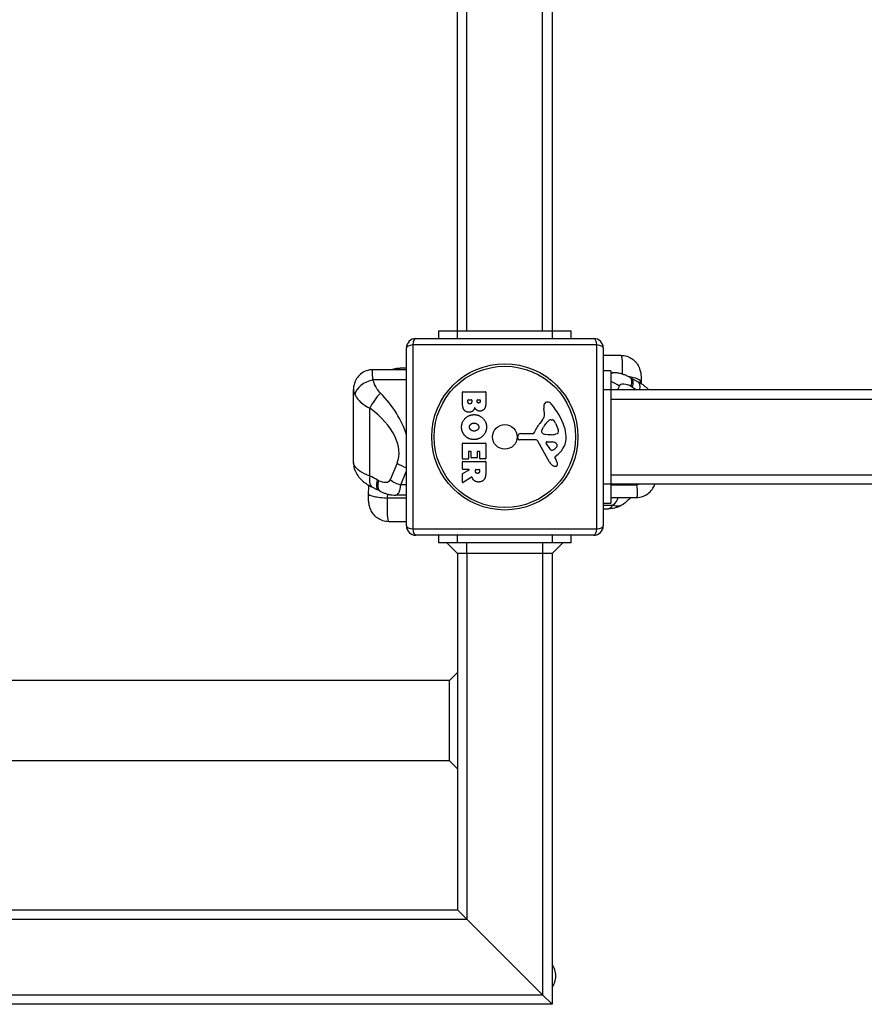
# Model space of a CAD drawing. Units: millimetres. Extents: x -4885 to 4877, y -3827 to 3843.
# Drawn here: x -1761 to -1314, y -1792 to -1271 of the extents above; entities that cross this region are included whole.
import ezdxf

# ---------------------------------------------------------------- set-up
doc = ezdxf.new("R2010")
doc.units = ezdxf.units.MM
doc.header["$LTSCALE"] = 100
doc.layers.add('SW_Toestellen', color=2, linetype='Continuous')

msp = doc.modelspace()

# ---------------------------------------------------------------- linework, layer by layer
at = {"layer": 'SW_Toestellen'}
for p, q in [((-1529.11, -1435.98), (-1529.11, 1452.02)), ((-1524.11, -1435.98), (-1524.11, 1452.02)), ((-1484.11, -1435.98), (-1484.11, 1452.02)), ((-1479.11, 1452.02), (-1479.11, -1435.98)), ((-1539.11, -1435.98), (-1529.11, -1435.98)), ((-1539.11, -1435.98), (-1539.11, -1439.98)), ((-1529.11, -1439.98), (-1529.11, -1435.98)), ((-1529.11, -1435.98), (-1479.11, -1435.98)), ((-1479.11, -1435.98), (-1469.11, -1435.98)), ((-1479.11, -1435.98), (-1479.11, -1439.98)), ((-1469.11, -1439.98), (-1469.11, -1435.98)), ((-1551.11, -1439.98), (-1457.11, -1439.98)), ((-1556.11, -1538.98), (-1556.11, -1444.98)), ((-1455.46, -1443.33), (-1552.77, -1443.33)), ((-1552.77, -1443.33), (-1552.77, -1540.64)), ((-1455.46, -1540.64), (-1455.46, -1443.33)), ((-1452.11, -1444.98), (-1452.11, -1538.98)), ((-1452.11, -1448.83), (-1442.68, -1448.83)), ((-1556.11, -1456.45), (-1573.76, -1456.45)), ((-1556.11, -1455.59), (-1559.35, -1455.59)), ((-1448.11, -1456.98), (-1452.11, -1456.98)), ((-1448.11, -1456.98), (-1448.11, -1466.98)), ((-1556.11, -1461.85), (-1573.74, -1461.85)), ((-1448.11, -1458.05), (-1446.9, -1458.05)), ((-1584.11, -1505.49), (-1584.11, -1466.98)), ((-1452.11, -1466.98), (-1448.11, -1466.98)), ((-1448.11, -1466.98), (1439.89, -1466.98)), ((-1448.11, -1466.98), (-1448.11, -1516.98)), ((-1444.4, -1466.98), (-1443.58, -1465.11)), ((-1526.5, -1474.09), (-1526.5, -1468.37)), ((-1526.3, -1468.17), (-1514.41, -1468.17)), ((-1523.59, -1473.48), (-1523.59, -1472.59)), ((-1523.39, -1472.39), (-1521.83, -1472.39)), ((-1521.63, -1472.59), (-1521.63, -1473.41)), ((-1518.78, -1473.23), (-1518.78, -1472.57)), ((-1518.58, -1472.37), (-1517.32, -1472.37)), ((-1517.12, -1472.57), (-1517.12, -1473.16)), ((-1514.21, -1468.37), (-1514.21, -1474.78)), ((-1448.11, -1471.98), (1439.89, -1471.98)), ((-1575.42, -1512.7), (-1575.42, -1476.81)), ((-1483.1, -1479.4), (-1483.49, -1476.91)), ((-1479.68, -1482.89), (-1478.92, -1482.89)), ((-1484.59, -1488.46), (-1483.72, -1486.88)), ((-1477.3, -1484.71), (-1475.88, -1488.12)), ((-1497.21, -1492.55), (-1497.04, -1491.26)), ((-1487.96, -1493.51), (-1496.31, -1493.57)), ((-1495.85, -1490.21), (-1489.11, -1490.21)), ((-1481.01, -1490.83), (-1482.57, -1490.72)), ((-1479.56, -1490.84), (-1480.8, -1490.84)), ((-1526.5, -1503.48), (-1526.5, -1495.52)), ((-1526.3, -1495.32), (-1514.41, -1495.32)), ((-1514.21, -1495.52), (-1514.21, -1503.36)), ((-1480.56, -1505.36), (-1486.63, -1494.29)), ((-1479.97, -1498.72), (-1482.18, -1495.25)), ((-1481.77, -1494.53), (-1478.92, -1494.61)), ((-1523.5, -1503.68), (-1526.3, -1503.68)), ((-1523.3, -1499.93), (-1523.3, -1503.48)), ((-1522.12, -1499.73), (-1523.1, -1499.73)), ((-1521.92, -1502.94), (-1521.92, -1499.93)), ((-1518.93, -1503.14), (-1521.72, -1503.14)), ((-1518.73, -1499.93), (-1518.73, -1502.94)), ((-1517.59, -1499.73), (-1518.53, -1499.73)), ((-1517.39, -1503.36), (-1517.39, -1499.93)), ((-1514.41, -1503.56), (-1517.19, -1503.56)), ((-1477.62, -1502.99), (-1477.11, -1503.93)), ((-1476, -1501.25), (-1477.53, -1502.5)), ((-1561.01, -1505.8), (-1564.64, -1514.71)), ((-1526.5, -1508.96), (-1526.5, -1505.11)), ((-1526.39, -1511.32), (-1523.08, -1509.53)), ((-1526.3, -1504.91), (-1514.41, -1504.91)), ((-1523.18, -1509.16), (-1526.3, -1509.16)), ((-1519.62, -1510.17), (-1519.62, -1509.36)), ((-1519.42, -1509.16), (-1517.7, -1509.16)), ((-1517.5, -1509.36), (-1517.5, -1510.11)), ((-1514.21, -1505.11), (-1514.21, -1511.24)), ((-1559.09, -1517.31), (-1556.11, -1509.97)), ((-1526.5, -1515.94), (-1526.5, -1511.5)), ((-1521.64, -1513.36), (-1526.19, -1516.11)), ((-1448.11, -1511.98), (1439.89, -1511.98)), ((-1556.11, -1517.31), (-1559.09, -1517.31)), ((-1448.11, -1516.98), (-1452.11, -1516.98)), ((1439.89, -1516.98), (-1448.11, -1516.98)), ((-1448.11, -1516.98), (-1448.11, -1526.98)), ((-1448.11, -1517.28), (-1434.48, -1517.28)), ((-1556.11, -1524.35), (-1566.14, -1524.35)), ((-1556.11, -1522.79), (-1561.73, -1522.79)), ((-1448.11, -1524), (-1434.65, -1524)), ((-1452.11, -1526.98), (-1448.11, -1526.98)), ((-1452.11, -1528.07), (-1447.13, -1528.07)), ((-1452.11, -1529.97), (-1449.39, -1529.97)), ((-1556.11, -1536.81), (-1565.44, -1536.81)), ((-1552.77, -1540.64), (-1455.46, -1540.64)), ((-1457.11, -1543.98), (-1551.11, -1543.98)), ((-1539.11, -1543.98), (-1539.11, -1547.98)), ((-1529.11, -1547.98), (-1529.11, -1543.98)), ((-1479.11, -1543.98), (-1479.11, -1547.98)), ((-1469.11, -1547.98), (-1469.11, -1543.98)), ((-1529.11, -1547.98), (-1539.11, -1547.98)), ((-1534.77, -1547.98), (-1529.11, -1553.64)), ((-1479.11, -1547.98), (-1529.11, -1547.98)), ((-1524.11, -1553.64), (-1524.11, -1547.98)), ((-1484.11, -1547.98), (-1484.11, -1553.64)), ((-1469.11, -1547.98), (-1479.11, -1547.98)), ((-1479.11, -1553.64), (-1473.45, -1547.98)), ((-1529.11, -1553.64), (-1529.11, -1741.98)), ((-1524.11, -1553.64), (-1529.11, -1553.64)), ((-1524.11, -1553.64), (-1524.11, -1746.98)), ((-1484.11, -1553.64), (-1524.11, -1553.64)), ((-1484.11, -1553.64), (-1484.11, -1786.98)), ((-1479.11, -1553.64), (-1484.11, -1553.64)), ((-1479.11, -1553.64), (-1479.11, -1791.98)), ((-1533.35, -1620.78), (-1529.11, -1616.54)), ((-1533.35, -1620.78), (-2090.96, -1620.78)), ((-1533.35, -1624.04), (-1533.35, -1620.78)), ((-1533.35, -1663.18), (-1533.35, -1624.04)), ((-1533.35, -1663.18), (-2090.96, -1663.18)), ((-1533.35, -1663.18), (-1529.11, -1667.42)), ((-2679.11, -1741.98), (-1529.11, -1741.98)), ((-1529.11, -1741.98), (-1524.11, -1746.98)), ((-1524.11, -1746.98), (-1529.11, -1741.98)), ((-2684.11, -1746.98), (-1524.11, -1746.98)), ((-1484.11, -1786.98), (-1524.11, -1746.98)), ((-1524.11, -1746.98), (-1484.11, -1786.98)), ((-2724.11, -1786.98), (-1484.11, -1786.98)), ((-1484.11, -1786.98), (-1479.11, -1791.98)), ((-1479.11, -1791.98), (-1484.11, -1786.98)), ((-1479.11, -1791.98), (-2729.11, -1791.98))]:
    msp.add_line(p, q, dxfattribs=at)
for radius in [38.66, 37.35, 6.5]:
    msp.add_circle((-1504.11, -1491.98), radius, dxfattribs=at)
for centre, radius, start, end in [((-1551.11, -1444.98), 5, 90, 180), ((-1457.11, -1444.98), 5, 0, 90), ((-1526.3, -1468.37), 0.2, 90, 180), ((-1523.39, -1472.59), 0.2, 90, 180), ((-1521.83, -1472.59), 0.2, 0, 90), ((-1518.58, -1472.57), 0.2, 90, 180), ((-1517.32, -1472.57), 0.2, 0, 90), ((-1514.41, -1468.37), 0.2, 0, 90), ((-1479.31, -1476.25), 4.23, 158.9789, 188.9192), ((-1481.62, -1475.36), 1.76, 86.8903, 158.9789), ((-1481.67, -1476.4), 2.8, 41.023, 86.8903), ((-1506.57, -1498.06), 35.79, 18.8323, 41.023), ((-1500.09, -1472.38), 19.13, 318.8223, 329.4322), ((-1473.28, -1492.6), 11.91, 127.8686, 151.2927), ((-1487.14, -1480.03), 4.09, 329.4322, 8.9192), ((-1479.68, -1484.36), 1.47, 90, 127.8686), ((-1478.92, -1483.28), 0.391, 69.0675, 90), ((-1479.4, -1484.54), 1.75, 37.5187, 69.0675), ((-1482.38, -1486.83), 5.5, 22.6753, 37.5187), ((-1473.17, -1495.93), 16.64, 138.8223, 158.834), ((-1483.89, -1488.85), 0.805, 151.2927, 178.1545), ((-1483, -1488.88), 1.69, 178.1545, 241.6277), ((-1478.34, -1489.15), 2.67, 358.8881, 22.6753), ((-1490.05, -1492.42), 18.35, 2.1302, 18.8323), ((-1496.32, -1492.66), 0.903, 172.5394, 270.391), ((-1495.85, -1491.42), 1.2, 90, 172.5394), ((-1489.11, -1489.76), 0.452, 270, 338.834), ((-1487.95, -1495.02), 1.51, 28.7438, 90.391), ((-1482.36, -1487.69), 3.04, 241.6277, 265.9397), ((-1480.8, -1487.83), 3.01, 265.9397, 270), ((-1479.84, -1481.6), 9.24, 271.6935, 292.3905), ((-1476.71, -1489.19), 1.04, 292.3905, 358.8881), ((-1483.45, -1492.18), 11.73, 309.3689, 2.1302), ((-1526.3, -1495.52), 0.2, 90, 180), ((-1514.41, -1495.52), 0.2, 0, 90), ((-1481.79, -1495), 0.47, 88.2808, 212.4938), ((-1479.25, -1498.26), 0.856, 212.4938, 292.4006), ((-1480.84, -1494.4), 5.03, 292.4006, 326.4075), ((-1479.01, -1497.55), 2.94, 38.9493, 88.2808), ((-1477.69, -1496.49), 1.25, 326.4075, 38.9493), ((-1526.3, -1503.48), 0.2, 180, 270), ((-1523.5, -1503.48), 0.2, 270, 0), ((-1523.1, -1499.93), 0.2, 90, 180), ((-1522.12, -1499.93), 0.2, 0, 90), ((-1521.72, -1502.94), 0.2, 180, 270), ((-1518.93, -1502.94), 0.2, 270, 0), ((-1518.53, -1499.93), 0.2, 90, 180), ((-1517.59, -1499.93), 0.2, 0, 90), ((-1517.19, -1503.36), 0.2, 180, 270), ((-1514.41, -1503.36), 0.2, 270, 0), ((-1477.28, -1502.8), 0.391, 129.3689, 208.7438), ((-1487.31, -1509.52), 11.64, 20.2655, 28.7438), ((-1526.3, -1505.11), 0.2, 90, 180), ((-1526.3, -1508.96), 0.2, 180, 270), ((-1523.18, -1509.36), 0.2, 298.4065, 90), ((-1519.42, -1509.36), 0.2, 90, 180), ((-1517.7, -1509.36), 0.2, 0, 90), ((-1514.41, -1505.11), 0.2, 0, 90), ((-1476.76, -1503.27), 4.33, 208.7438, 247.3888), ((-1475.8, -1500.95), 6.85, 247.3888, 252.1674), ((-1477.5, -1506.26), 1.27, 252.1674, 342.7179), ((-1479.03, -1506.47), 2.81, 6.8811, 20.2655), ((-1477.45, -1506.27), 1.21, 342.7179, 6.8811), ((-1526.3, -1511.5), 0.2, 118.4065, 180), ((-1526.3, -1515.94), 0.2, 180, 301.1549), ((-1551.11, -1538.98), 5, 180, 270), ((-1457.11, -1538.98), 5, 270, 0), ((-1491.08, -1777.95), 14, 3.9581, 31.267), ((-1491.08, -1776.01), 14, 328.733, 356.0419)]:
    msp.add_arc(centre, radius, start, end, dxfattribs=at)
for centre, major_axis, ratio, start_param, end_param in [((-1551.11, -1444.98), (0, 5), 0.350756, 0, 1.233448), ((-1457.11, -1444.98), (0, 5), 0.350756, 5.049737, 6.283185), ((-1551.11, -1444.98), (-5, 0), 0.350756, 5.049737, 6.283185), ((-1457.11, -1444.98), (5, 0), 0.350756, 0, 1.233448), ((-1573.74, -1468.55), (-9.44, -3.29), 0.648944, 4.489885, 5.942131), ((-1444.78, -1471.03), (2.32, -12.95), 0.293682, 3.088983, 3.436633), ((-1449.13, -1469.07), (-9.15, 4.04), 0.624872, 4.357121, 4.873858), ((-1442.08, -1462.48), (9.98, -0.6), 0.269728, 0, 1.248855), ((-1442.88, -1469.27), (5.11, 8.6), 0.351421, 5.385572, 6.283185), ((-1068.28, -78.12), (1022.83, -1436.31), 0.730822, 5.255888, 5.256365), ((-1442.2, -1469.67), (5.11, 8.6), 0.351699, 5.385432, 6.283185), ((-1439.23, -1467.07), (-4.34, 1.97), 0.512793, 4.49921, 6.288403), ((-1009.47, -1070.11), (-975.14, 442.06), 0.512793, 1.357617, 1.358368), ((-1422.39, -1452.51), (-32.56, 14.76), 0.512793, 1.358368, 1.430888), ((-1438.34, -1471.79), (4.54, 8.91), 0.395066, 5.468663, 6.283185), ((-1569.88, -1473.63), (5.98, 8.02), 0.314183, 1.172144, 2.197687), ((-1595.4, -1486.85), (-36.35, 28.53), 0.661005, 3.905865, 4.517991), ((-1600.95, -1490.03), (40.01, -15.57), 0.560428, 6.274778, 7.39578), ((-1555.47, -1502.62), (9.26, -3.77), 0.547934, 4.307381, 4.863694), ((-1569.88, -1509.52), (-4.15, -9.1), 0.435919, 5.259007, 6.283185), ((-1585.83, -1529.61), (32.66, -12.71), 0.560428, 1.344744, 1.468873), ((-1566.02, -1511.44), (-4.79, -8.78), 0.399074, 5.288641, 6.283185), ((-1998.75, -1963.52), (978.14, -380.74), 0.560428, 1.343992, 1.344744), ((-1568.99, -1513), (4.35, -1.7), 0.560428, 4.485585, 6.274778), ((-1559.09, -1511.53), (9.26, -3.77), 0.547934, 4.307381, 4.931613), ((-1565.34, -1511.81), (-4.79, -8.78), 0.398835, 5.288815, 6.283185), ((-1563.44, -1509.82), (-1.89, 12.96), 0.311547, 3.096205, 4.051529), ((-1434.48, -1511.38), (-9.52, -3.05), 0.571455, 1.389645, 1.516328), ((-1566.14, -1522.65), (-9.98, 0.58), 0.169238, 0, 1.580699), ((-1939.91, -3002.66), (-875.53, 1531.21), 0.767708, 5.387984, 5.388461), ((-1462.34, -1523.29), (18.22, 0), 0.475487, 5.699634, 6.201674), ((-1447.13, -1519.27), (5.84, -8.11), 0.734138, 5.507402, 6.283185), ((-1551.11, -1538.98), (-5, 0), 0.350756, 0, 1.233448), ((-1551.11, -1538.98), (0, -5), 0.350756, 5.049737, 6.283185), ((-1457.11, -1538.98), (0, -5), 0.350756, 0, 1.233448), ((-1457.11, -1538.98), (5, 0), 0.350756, 5.049737, 6.283185)]:
    msp.add_ellipse(centre, major_axis=major_axis, ratio=ratio, start_param=start_param, end_param=end_param, dxfattribs=at)
for points, knots in [([(-1442.68, -1448.83), (-1441.58, -1448.83), (-1440.49, -1449.02), (-1438.48, -1449.67), (-1437.59, -1450.15), (-1435.98, -1451.26), (-1435.33, -1451.91), (-1434.14, -1453.32), (-1433.73, -1454.04), (-1432.94, -1455.62), (-1432.72, -1456.35), (-1432.33, -1457.86), (-1432.22, -1458.58), (-1432.08, -1459.96), (-1432.05, -1460.61), (-1432.04, -1461.87), (-1432.06, -1462.48), (-1432.09, -1463.08)], [2.503683, 2.503683, 2.503683, 2.503683, 2.5348986, 2.5348986, 2.5683867, 2.5683867, 2.6107803, 2.6107803, 2.6719355, 2.6719355, 2.7696369, 2.7696369, 2.8994972, 2.8994972, 3.0293575, 3.0293575, 3.1529845, 3.1529845, 3.1529845, 3.1529845]), ([(-1442.67, -1448.97), (-1442.47, -1448.95), (-1442.29, -1449.84), (-1442.06, -1453.47), (-1442.02, -1455.99), (-1442.06, -1458.79)], [2.503683, 2.503683, 2.503683, 2.503683, 2.8212807, 2.8212807, 3.118284, 3.118284, 3.118284, 3.118284]), ([(-1573.76, -1456.45), (-1574.84, -1456.45), (-1576.12, -1456.62), (-1578.46, -1457.51), (-1579.49, -1458.11), (-1581.21, -1459.54), (-1581.91, -1460.36), (-1583.02, -1462.09), (-1583.4, -1462.99), (-1583.9, -1464.64), (-1584.02, -1465.39), (-1584.1, -1466.37), (-1584.11, -1466.69), (-1584.11, -1466.98)], [0.2947462, 0.2947462, 0.2947462, 0.2947462, 0.3476181, 0.3476181, 0.3893324, 0.3893324, 0.4299387, 0.4299387, 0.4774179, 0.4774179, 0.5302897, 0.5302897, 0.5591055, 0.5591055, 0.5591055, 0.5591055]), ([(-1573.74, -1461.85), (-1573.99, -1460.03), (-1574.13, -1458.53), (-1574.09, -1456.83), (-1573.96, -1456.45), (-1573.76, -1456.45)], [-0.8323184, -0.8323184, -0.8323184, -0.8323184, -0.5368454, -0.5368454, -0.2947462, -0.2947462, -0.2947462, -0.2947462]), ([(-1564.14, -1456.45), (-1563.88, -1456.35), (-1563.63, -1456.26), (-1562.91, -1456.04), (-1562.45, -1455.93), (-1561.53, -1455.75), (-1561.08, -1455.69), (-1560.2, -1455.61), (-1559.77, -1455.59), (-1559.35, -1455.59)], [0.0831631, 0.0831631, 0.0831631, 0.0831631, 0.1148301, 0.1148301, 0.1722452, 0.1722452, 0.2296602, 0.2296602, 0.2870753, 0.2870753, 0.2870753, 0.2870753]), ([(-1560.85, -1456.45), (-1560.68, -1456.24), (-1560.51, -1456.07), (-1560.02, -1455.7), (-1559.69, -1455.59), (-1559.35, -1455.59)], [0.0434115, 0.0434115, 0.0434115, 0.0434115, 0.1303174, 0.1303174, 0.2870753, 0.2870753, 0.2870753, 0.2870753]), ([(-1569.88, -1468.79), (-1570.55, -1468.11), (-1571.15, -1467.33), (-1572.15, -1465.78), (-1572.56, -1465.02), (-1573.12, -1463.75), (-1573.31, -1463.26), (-1573.58, -1462.46), (-1573.66, -1462.15), (-1573.74, -1461.85)], [0, 0, 0, 0, 0.2638917, 0.2638917, 0.5017658, 0.5017658, 0.6504372, 0.6504372, 0.7433568, 0.7433568, 0.7433568, 0.7433568]), ([(-1437.77, -1460.67), (-1438.31, -1460.35), (-1438.85, -1460.06), (-1439.97, -1459.54), (-1440.54, -1459.3), (-1441.71, -1458.88), (-1442.31, -1458.7), (-1443.55, -1458.4), (-1444.18, -1458.28), (-1445.5, -1458.1), (-1446.18, -1458.05), (-1446.9, -1458.05)], [-2.0123818, -2.0123818, -2.0123818, -2.0123818, -1.8249612, -1.8249612, -1.6375406, -1.6375406, -1.45012, -1.45012, -1.2626994, -1.2626994, -1.0752788, -1.0752788, -1.0752788, -1.0752788]), ([(-1433.81, -1462.88), (-1434.03, -1462.77), (-1434.26, -1462.65), (-1434.7, -1462.42), (-1434.92, -1462.3), (-1435.36, -1462.06), (-1435.58, -1461.94), (-1436.02, -1461.69), (-1436.24, -1461.57), (-1436.67, -1461.32), (-1436.88, -1461.2), (-1437.09, -1461.07)], [-1.2540911, -1.2540911, -1.2540911, -1.2540911, -1.2292653, -1.2292653, -1.2044395, -1.2044395, -1.1796136, -1.1796136, -1.1547878, -1.1547878, -1.129962, -1.129962, -1.129962, -1.129962]), ([(-1428.24, -1466.98), (-1428.93, -1466.26), (-1429.66, -1465.61), (-1431.25, -1464.38), (-1432.11, -1463.81), (-1433.28, -1463.16), (-1433.54, -1463.02), (-1433.81, -1462.88)], [7.0415461, 7.0415461, 7.0415461, 7.0415461, 7.2232787, 7.2232787, 7.4107842, 7.4107842, 7.4637737, 7.4637737, 7.4637737, 7.4637737]), ([(-1583.36, -1469.61), (-1583.2, -1469.94), (-1583.01, -1470.27), (-1582.48, -1471.13), (-1582.09, -1471.65), (-1580.93, -1472.99), (-1580.09, -1473.78), (-1578.04, -1475.36), (-1576.8, -1476.13), (-1575.42, -1476.81)], [-0.7433568, -0.7433568, -0.7433568, -0.7433568, -0.6504372, -0.6504372, -0.5017658, -0.5017658, -0.2638917, -0.2638917, 0, 0, 0, 0]), ([(-1575.42, -1512.7), (-1575.98, -1512.5), (-1576.52, -1512.29), (-1577.04, -1512.07), (-1580.53, -1510.58), (-1582.98, -1508.6), (-1583.8, -1506.8), (-1584.01, -1506.35), (-1584.11, -1505.91), (-1584.11, -1505.49)], [-7.4637737, -7.4637737, -7.4637737, -7.4637737, -7.3637945, -7.3637945, -7.3637945, -6.6948607, -6.6948607, -6.6948607, -6.5262462, -6.5262462, -6.5262462, -6.5262462]), ([(-1584.11, -1505.49), (-1584.11, -1506.7), (-1583.91, -1507.77), (-1583.3, -1509.89), (-1582.83, -1510.83), (-1581.71, -1512.67), (-1581.04, -1513.49), (-1579.67, -1514.93), (-1578.96, -1515.54), (-1577.46, -1516.69), (-1576.66, -1517.22), (-1575.24, -1518.03), (-1574.65, -1518.33), (-1574.03, -1518.61)], [6.5262462, 6.5262462, 6.5262462, 6.5262462, 6.6317991, 6.6317991, 6.7740065, 6.7740065, 6.961512, 6.961512, 7.1490175, 7.1490175, 7.336523, 7.336523, 7.4637737, 7.4637737, 7.4637737, 7.4637737]), ([(-1521.35, -1513.46), (-1521.36, -1513.43), (-1521.38, -1513.41), (-1521.41, -1513.37), (-1521.43, -1513.36), (-1521.48, -1513.34), (-1521.51, -1513.33), (-1521.55, -1513.33), (-1521.57, -1513.33), (-1521.61, -1513.34), (-1521.63, -1513.35), (-1521.64, -1513.36)], [0, 0, 0, 0, 0.00781289, 0.00781289, 0.01562578, 0.01562578, 0.02343867, 0.02343867, 0.02938866, 0.02938866, 0.03533865, 0.03533865, 0.03533865, 0.03533865]), ([(-1574.03, -1518.61), (-1573.81, -1518.71), (-1573.59, -1518.82), (-1573.15, -1519.02), (-1572.94, -1519.13), (-1572.51, -1519.34), (-1572.29, -1519.45), (-1571.86, -1519.66), (-1571.65, -1519.77), (-1571.23, -1520), (-1571.02, -1520.11), (-1570.81, -1520.22)], [-1.2540911, -1.2540911, -1.2540911, -1.2540911, -1.2292653, -1.2292653, -1.2044395, -1.2044395, -1.1796136, -1.1796136, -1.1547878, -1.1547878, -1.129962, -1.129962, -1.129962, -1.129962]), ([(-1434.65, -1524), (-1433.51, -1524), (-1432.2, -1523.81), (-1429.83, -1522.9), (-1428.79, -1522.29), (-1427.05, -1520.83), (-1426.35, -1519.99), (-1425.34, -1518.41), (-1425, -1517.66), (-1424.75, -1516.98)], [0.2263362, 0.2263362, 0.2263362, 0.2263362, 0.2927631, 0.2927631, 0.3457302, 0.3457302, 0.3977563, 0.3977563, 0.4462991, 0.4462991, 0.4462991, 0.4462991]), ([(-1434.48, -1517.28), (-1434.23, -1519.26), (-1434.09, -1520.97), (-1434.13, -1523.2), (-1434.29, -1523.81), (-1434.57, -1523.98), (-1434.61, -1524), (-1434.65, -1524)], [-0.8323184, -0.8323184, -0.8323184, -0.8323184, -0.5368454, -0.5368454, -0.2705035, -0.2705035, -0.2263362, -0.2263362, -0.2263362, -0.2263362]), ([(-1565.44, -1536.81), (-1566.54, -1536.81), (-1567.63, -1536.62), (-1569.62, -1535.97), (-1570.5, -1535.5), (-1572.12, -1534.4), (-1572.75, -1533.77), (-1573.95, -1532.37), (-1574.36, -1531.67), (-1575.17, -1530.1), (-1575.4, -1529.36), (-1575.82, -1527.81), (-1575.95, -1527.06), (-1576.12, -1525.58), (-1576.16, -1524.88), (-1576.19, -1523.47), (-1576.17, -1522.76), (-1576.13, -1522.07), (-1576.13, -1522.07), (-1576.13, -1522.07)], [2.4514532, 2.4514532, 2.4514532, 2.4514532, 2.4831072, 2.4831072, 2.5175828, 2.5175828, 2.5618012, 2.5618012, 2.6268248, 2.6268248, 2.7318895, 2.7318895, 2.8721957, 2.8721957, 3.012502, 3.012502, 3.1528082, 3.1528082, 3.1529845, 3.1529845, 3.1529845, 3.1529845]), ([(-1570.14, -1520.59), (-1569.63, -1520.87), (-1569.11, -1521.12), (-1568.06, -1521.57), (-1567.53, -1521.77), (-1566.44, -1522.12), (-1565.88, -1522.27), (-1564.75, -1522.52), (-1564.17, -1522.62), (-1562.98, -1522.75), (-1562.36, -1522.79), (-1561.73, -1522.79)], [-2.0123818, -2.0123818, -2.0123818, -2.0123818, -1.845608, -1.845608, -1.6788343, -1.6788343, -1.5120605, -1.5120605, -1.3452868, -1.3452868, -1.178513, -1.178513, -1.178513, -1.178513]), ([(-1565.46, -1536.66), (-1565.69, -1536.66), (-1565.91, -1535.43), (-1566.17, -1530.72), (-1566.21, -1527.61), (-1566.14, -1524.35)], [2.4514532, 2.4514532, 2.4514532, 2.4514532, 2.8212807, 2.8212807, 3.1529845, 3.1529845, 3.1529845, 3.1529845]), ([(-1437.63, -1524), (-1438.13, -1524.6), (-1438.66, -1525.16), (-1439.87, -1526.3), (-1440.57, -1526.87), (-1441.28, -1527.38)], [5.0848871, 5.0848871, 5.0848871, 5.0848871, 5.1792301, 5.1792301, 5.2959404, 5.2959404, 5.2959404, 5.2959404]), ([(-1441.28, -1527.38), (-1441.78, -1527.74), (-1442.3, -1528.06), (-1443.37, -1528.64), (-1443.92, -1528.88), (-1445.03, -1529.3), (-1445.59, -1529.47), (-1446.7, -1529.73), (-1447.25, -1529.82), (-1448.33, -1529.94), (-1448.86, -1529.97), (-1449.39, -1529.97)], [0, 0, 0, 0, 0.0733063, 0.0733063, 0.1466126, 0.1466126, 0.2199188, 0.2199188, 0.2932251, 0.2932251, 0.3665314, 0.3665314, 0.3665314, 0.3665314]), ([(-1447.13, -1528.07), (-1447.37, -1528.53), (-1447.62, -1528.91), (-1448.3, -1529.67), (-1448.75, -1529.91), (-1449.27, -1529.97), (-1449.33, -1529.97), (-1449.39, -1529.97)], [0, 0, 0, 0, 0.1303174, 0.1303174, 0.3388253, 0.3388253, 0.3665314, 0.3665314, 0.3665314, 0.3665314])]:
    msp.add_open_spline(points, degree=3, knots=knots, dxfattribs=at)
for points, degree in [([(-1584.11, -1466.98), (-1584.11, -1467.72), (-1583.82, -1468.63), (-1583.36, -1469.61)], 3), ([(-1432.09, -1463.08), (-1432.11, -1463.33), (-1432.12, -1463.58), (-1432.13, -1463.83)], 3), ([(-1517.12, -1473.16), (-1517.12, -1473.55), (-1517.58, -1474.06), (-1517.94, -1474.09)], 2), ([(-1522.98, -1478.96), (-1526.5, -1478.98), (-1526.5, -1474.09)], 2), ([(-1522.57, -1474.56), (-1523, -1474.58), (-1523.59, -1473.93), (-1523.59, -1473.48)], 2), ([(-1520.01, -1476.43), (-1520.7, -1478.95), (-1522.98, -1478.96)], 2), ([(-1521.63, -1473.41), (-1521.63, -1474.53), (-1522.57, -1474.56)], 2), ([(-1518.96, -1477.81), (-1519.66, -1477.28), (-1520.01, -1476.43)], 2), ([(-1517.28, -1478.37), (-1518.19, -1478.41), (-1518.96, -1477.81)], 2), ([(-1517.94, -1474.09), (-1518.29, -1474.1), (-1518.78, -1473.58), (-1518.78, -1473.23)], 2), ([(-1515, -1477.24), (-1515.87, -1478.32), (-1517.28, -1478.37)], 2), ([(-1514.21, -1474.78), (-1514.21, -1476.23), (-1515, -1477.24)], 2), ([(-1526.95, -1486.7), (-1526.9, -1483.99), (-1522.99, -1480.19), (-1520.29, -1480.21)], 2), ([(-1520.29, -1480.21), (-1517.6, -1480.25), (-1513.79, -1484.08), (-1513.78, -1486.77)], 2), ([(-1525.14, -1491.41), (-1527, -1489.48), (-1526.95, -1486.7)], 2), ([(-1522.78, -1486.84), (-1522.8, -1485.88), (-1522.07, -1485.27)], 2), ([(-1521.98, -1488.39), (-1522.76, -1487.8), (-1522.78, -1486.84)], 2), ([(-1522.07, -1485.27), (-1521.4, -1484.69), (-1520.42, -1484.66)], 2), ([(-1520.27, -1488.9), (-1521.25, -1488.93), (-1521.98, -1488.39)], 2), ([(-1520.42, -1484.66), (-1519.42, -1484.63), (-1517.9, -1485.83), (-1517.87, -1486.79)], 2), ([(-1513.78, -1486.77), (-1513.77, -1489.48), (-1517.64, -1493.4), (-1520.34, -1493.4)], 2), ([(-1518.59, -1488.32), (-1519.28, -1488.88), (-1520.27, -1488.9)], 2), ([(-1517.87, -1486.79), (-1517.83, -1487.71), (-1518.59, -1488.32)], 2), ([(-1520.34, -1493.4), (-1523.26, -1493.4), (-1525.14, -1491.41)], 2), ([(-1521.17, -1513.89), (-1521.29, -1513.62), (-1521.35, -1513.46)], 2), ([(-1520.17, -1515.18), (-1520.82, -1514.7), (-1521.17, -1513.89)], 2), ([(-1518.48, -1511.3), (-1519, -1511.33), (-1519.62, -1510.66), (-1519.62, -1510.17)], 2), ([(-1517.5, -1510.11), (-1517.5, -1511.24), (-1518.48, -1511.3)], 2), ([(-1514.99, -1514.38), (-1515.92, -1515.8), (-1517.94, -1515.84)], 2), ([(-1514.21, -1511.24), (-1514.21, -1513.21), (-1514.99, -1514.38)], 2), ([(-1576.13, -1522.07), (-1576.04, -1520.54), (-1576, -1519.01), (-1576, -1517.59)], 3), ([(-1517.94, -1515.84), (-1519.28, -1515.87), (-1520.17, -1515.18)], 2), ([(-1434.55, -1516.98), (-1434.53, -1517.08), (-1434.5, -1517.18), (-1434.48, -1517.28)], 3), ([(-1566.14, -1524.35), (-1566.07, -1523.63), (-1566.02, -1522.92), (-1566.01, -1522.23)], 3)]:
    msp.add_open_spline(points, degree=degree, dxfattribs=at)

doc.saveas('drawing.dxf')
